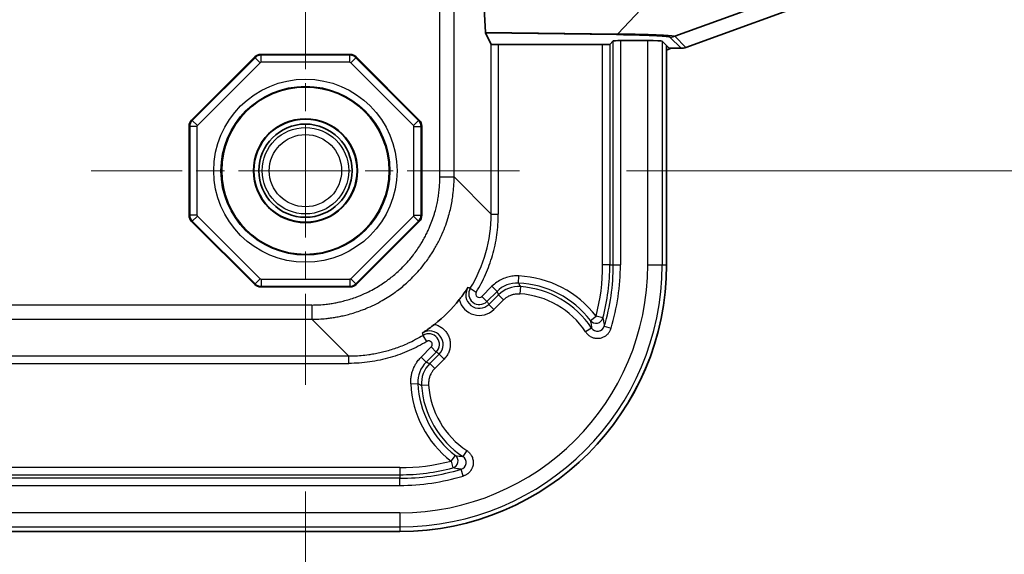
# Model space of a CAD drawing. Units: millimetres. Extents: x 72 to 3993, y 40 to 1445.
# Drawn here: x 1855 to 1925, y 538 to 576 of the extents above; entities that cross this region are included whole.
import ezdxf

# ---------------------------------------------------------------- set-up
doc = ezdxf.new("R2010")
doc.units = ezdxf.units.MM
doc.header["$LTSCALE"] = 5
doc.linetypes.add('CHAIN', pattern=[0.3543, 0.2362, -0.0295, 0.0591, -0.0295])
doc.layers.get('Defpoints').update_dxf_attribs({"lineweight": 25})
for name, color, linetype, lineweight in [('Center Mark (ISO)', 131, 'Continuous', 18), ('Dimension (ISO)', 7, 'Continuous', 18), ('Visible (ISO)', 7, 'Continuous', 35), ('Visible Narrow (ISO)', 7, 'Continuous', 25)]:
    doc.layers.add(name, color=color, linetype=linetype, lineweight=lineweight)
doc.styles.add('Note Text (TK)', font='txt')
doc.dimstyles.new('Default - Method 1b (TK)', dxfattribs={"dimscale": 5, "dimtxt": 2.5, "dimasz": 2.5, "dimexe": 1, "dimexo": 1.5, "dimgap": 1, "dimtad": 1, "dimtoh": 1, "dimrnd": 1e-08, "dimdsep": 46, "dimtxsty": 'Note Text (TK)', "dimcen": 0.09, "dimdle": 5, "dimclrd": 100, "dimclre": 100, "dimclrt": 7, "dimadec": 1, "dimazin": 1, "dimtfac": 1, "dimtmove": 0, "dimatfit": 3, "dimfxl": 1, "dimtolj": 1, "dimlwd": -1, "dimlwe": -1, "dimarcsym": 0})

# ---------------------------------------------------------------- blocks, each defined once
blk = doc.blocks.new('*D15')
at = {"layer": 'Defpoints', "color": 0}
for p in [(1650.452, 550.351), (1875.473, 550.351), (1875.473, 483.835)]:
    blk.add_point(p, dxfattribs=at)
at = {"layer": 'Dimension (ISO)', "color": 100}
for p, q in [((1650.452, 542.851), (1650.452, 478.835)), ((1875.473, 542.851), (1875.473, 478.835)), ((1662.952, 483.835), (1862.973, 483.835))]:
    blk.add_line(p, q, dxfattribs=at)
for points in [[(1662.952, 485.918), (1662.952, 481.751), (1650.452, 483.835)], [(1862.973, 485.918), (1862.973, 481.751), (1875.473, 483.835)]]:
    blk.add_solid(points, dxfattribs=at)
at = {"layer": 'Dimension (ISO)', "color": 7, "insert": (1750.249, 495.085), "char_height": 12.5, "attachment_point": 4, "style": 'Note Text (TK)'}
blk.add_mtext('\\A1;225', dxfattribs=at)
blk = doc.blocks.new('*D16')
at = {"layer": 'Defpoints', "color": 0}
for p in [(1890.511, 840.41), (1890.511, 565.39), (1979.321, 565.39)]:
    blk.add_point(p, dxfattribs=at)
at = {"layer": 'Dimension (ISO)', "color": 100}
for p, q in [((1898.011, 840.41), (1984.321, 840.41)), ((1979.321, 827.91), (1979.321, 577.89)), ((1898.011, 565.39), (1984.321, 565.39))]:
    blk.add_line(p, q, dxfattribs=at)
for points in [[(1977.238, 827.91), (1981.405, 827.91), (1979.321, 840.41)], [(1977.238, 577.89), (1981.405, 577.89), (1979.321, 565.39)]]:
    blk.add_solid(points, dxfattribs=at)
at = {"layer": 'Dimension (ISO)', "color": 7, "insert": (1968.071, 690.187), "char_height": 12.5, "attachment_point": 4, "rotation": 90, "style": 'Note Text (TK)'}
blk.add_mtext('\\A1;275', dxfattribs=at)

msp = doc.modelspace()

# ---------------------------------------------------------------- linework, layer by layer
at = {"layer": 'Center Mark (ISO)', "linetype": 'CHAIN', "ltscale": 6.684316}
for p, q in [((1875.473, 580.428), (1875.473, 550.351)), ((1890.511, 565.39), (1860.434, 565.39))]:
    msp.add_line(p, q, dxfattribs=at)
at = {"layer": 'Visible (ISO)'}
for p, q in [((1921.465, 581.071), (1902.183, 574.05)), ((1888.108, 575.134), (1887.971, 577.875)), ((1901.4, 574.834), (1908.476, 577.418)), ((1888.515, 574.269), (1888.114, 575.071)), ((1896.839, 574.269), (1897.085, 574.514)), ((1899.507, 574.531), (1897.585, 574.531)), ((1900.507, 574.498), (1900.822, 574.182)), ((1896.339, 574.252), (1889.014, 574.252)), ((1900.822, 558.77), (1900.822, 574.182)), ((1900.822, 574.182), (1901.014, 573.99)), ((1900.822, 573.87), (1901.152, 573.99)), ((1901.841, 573.99), (1901.014, 573.99)), ((1867.478, 568.949), (1871.913, 573.384)), ((1872.337, 573.56), (1878.608, 573.56)), ((1879.032, 573.384), (1883.467, 568.949)), ((1900.823, 572.74), (1900.822, 572.741)), ((1900.823, 572.74), (1900.822, 572.74)), ((1900.823, 558.769), (1900.823, 572.74)), ((1867.303, 562.254), (1867.303, 568.525)), ((1883.642, 568.525), (1883.642, 562.254)), ((1871.913, 557.395), (1867.478, 561.83)), ((1883.467, 561.83), (1879.032, 557.395)), ((1878.608, 557.22), (1872.337, 557.22)), ((1882.093, 540.039), (1643.831, 540.039)), ((1882.092, 540.04), (1643.832, 540.04))]:
    msp.add_line(p, q, dxfattribs=at)
for radius in [5.88, 3.65, 3.622, 3.275]:
    msp.add_circle((1875.473, 565.39), radius, dxfattribs=at)
for centre, radius, start, end in [((1901.841, 574.99), 1, 269.99796, 290.00626), ((1863.122, 577.74), 26.616, 328.65625, 328.65632), ((1882.092, 558.77), 18.73, 270, 0), ((1882.093, 558.769), 18.73, 270, 0), ((1878.386, 562.476), 9.997, 307.92861, 322.07138), ((1863.122, 577.74), 26.616, 301.34367, 301.34373)]:
    msp.add_arc(centre, radius, start, end, dxfattribs=at)
for centre, major_axis, ratio, start_param, end_param in [((1888.114, 576.071), (0, 1), 0.018692, 2.783141, 3.104206), ((1897.585, 574.514), (-0.5, 0), 0.034921, 4.712389, 6.248279), ((1899.507, 574.496), (-1, 0), 0.034921, 3.176499, 4.712389), ((1889.014, 574.269), (0.5, 0), 0.034921, 3.159046, 4.712389), ((1896.339, 574.269), (-0.5, 0), 0.034921, 1.570796, 3.106686), ((1872.337, 572.959), (-0.23, 0.555), 0.999286, 5.890739, 6.675632), ((1878.608, 572.959), (0.23, 0.555), 0.999286, 5.890739, 6.675632), ((1867.903, 568.525), (-0.555, 0.23), 0.999286, 5.890739, 6.675632), ((1883.042, 568.525), (0.555, 0.23), 0.999286, 5.890739, 6.675632), ((1867.903, 562.254), (-0.555, -0.23), 0.999286, 5.890739, 6.675632), ((1883.042, 562.254), (0.555, -0.23), 0.999286, 5.890739, 6.675632), ((1872.337, 557.82), (-0.23, -0.555), 0.999286, 5.890739, 6.675632), ((1878.608, 557.82), (0.23, -0.555), 0.999286, 5.890739, 6.675632)]:
    msp.add_ellipse(centre, major_axis=major_axis, ratio=ratio, start_param=start_param, end_param=end_param, dxfattribs=at)
for points, knots in [([(1886.876, 557.175), (1886.862, 557.153), (1886.848, 557.132), (1886.834, 557.112), (1886.821, 557.091), (1886.807, 557.07), (1886.793, 557.05), (1886.78, 557.03), (1886.766, 557.009), (1886.752, 556.989), (1886.738, 556.968), (1886.723, 556.946), (1886.708, 556.925), (1886.695, 556.906), (1886.682, 556.887), (1886.669, 556.868), (1886.656, 556.85), (1886.643, 556.832), (1886.63, 556.813), (1886.612, 556.788), (1886.594, 556.763), (1886.576, 556.738), (1886.555, 556.708), (1886.533, 556.678), (1886.512, 556.649), (1886.496, 556.628), (1886.481, 556.607), (1886.465, 556.586), (1886.449, 556.564), (1886.434, 556.543), (1886.418, 556.522), (1886.408, 556.508), (1886.397, 556.495), (1886.387, 556.481), (1886.371, 556.46), (1886.355, 556.439), (1886.339, 556.418), (1886.323, 556.398), (1886.308, 556.378), (1886.292, 556.358), (1886.289, 556.353), (1886.285, 556.348), (1886.281, 556.344), (1886.278, 556.339), (1886.275, 556.335), (1886.272, 556.331)], [0, 0, 0, 0, 0.066525, 0.066525, 0.066525, 0.13305, 0.13305, 0.13305, 0.2, 0.2, 0.2, 0.272264, 0.272264, 0.272264, 0.336892, 0.336892, 0.336892, 0.4, 0.4, 0.4, 0.488683, 0.488683, 0.488683, 0.594061, 0.594061, 0.594061, 0.670284, 0.670284, 0.670284, 0.748735, 0.748735, 0.748735, 0.8, 0.8, 0.8, 0.882428, 0.882428, 0.882428, 0.963123, 0.963123, 0.963123, 0.982907, 0.982907, 0.982907, 1, 1, 1, 1]), ([(1884.531, 554.591), (1884.483, 554.553), (1884.433, 554.515), (1884.348, 554.451), (1884.315, 554.426), (1884.26, 554.385), (1884.239, 554.37), (1884.164, 554.314), (1884.108, 554.274), (1883.993, 554.193), (1883.934, 554.151), (1883.817, 554.072), (1883.76, 554.034), (1883.696, 553.992), (1883.692, 553.989), (1883.688, 553.987)], [0, 0, 0, 0, 0.2, 0.2, 0.324339, 0.324339, 0.4, 0.4, 0.597011, 0.597011, 0.8, 0.8, 0.987165, 0.987165, 1, 1, 1, 1])]:
    msp.add_open_spline(points, degree=3, knots=knots, dxfattribs=at)
at = {"layer": 'Visible Narrow (ISO)'}
for p, q in [((1884.91, 564.951), (1884.91, 591.574)), ((1885.91, 564.951), (1885.91, 591.574)), ((1897.41, 575.016), (1899.87, 577.641)), ((1888.108, 575.134), (1897.41, 575.016)), ((1888.114, 575.071), (1897.302, 574.954)), ((1897.085, 558.77), (1897.085, 574.514)), ((1897.585, 574.531), (1897.585, 558.77)), ((1899.507, 558.77), (1899.507, 574.531)), ((1900.507, 574.498), (1900.507, 558.77)), ((1901.058, 574.773), (1901.841, 573.99)), ((1901.4, 574.834), (1902.183, 574.05)), ((1888.515, 562.346), (1888.515, 574.269)), ((1889.014, 574.252), (1889.014, 562.346)), ((1896.339, 558.77), (1896.339, 574.252)), ((1896.839, 574.269), (1896.839, 558.77)), ((1871.935, 573.331), (1867.531, 568.927)), ((1871.913, 573.384), (1871.935, 573.331)), ((1872.288, 572.978), (1871.935, 573.331)), ((1872.337, 573.56), (1872.359, 573.507)), ((1878.586, 573.507), (1872.359, 573.507)), ((1872.359, 573.007), (1872.359, 573.507)), ((1878.586, 573.007), (1872.359, 573.007)), ((1878.608, 573.56), (1878.586, 573.507)), ((1878.586, 573.007), (1878.586, 573.507)), ((1878.657, 572.978), (1879.01, 573.331)), ((1879.032, 573.384), (1879.01, 573.331)), ((1883.414, 568.927), (1879.01, 573.331)), ((1872.288, 572.978), (1867.885, 568.574)), ((1883.061, 568.574), (1878.657, 572.978)), ((1867.478, 568.949), (1867.531, 568.927)), ((1867.885, 568.574), (1867.531, 568.927)), ((1883.061, 568.574), (1883.414, 568.927)), ((1883.467, 568.949), (1883.414, 568.927)), ((1867.303, 568.525), (1867.356, 568.503)), ((1867.855, 568.503), (1867.356, 568.503)), ((1867.356, 568.503), (1867.356, 562.276)), ((1867.855, 568.503), (1867.855, 562.276)), ((1883.09, 562.276), (1883.09, 568.503)), ((1883.09, 568.503), (1883.589, 568.503)), ((1883.642, 568.525), (1883.589, 568.503)), ((1883.589, 562.276), (1883.589, 568.503)), ((1884.91, 564.951), (1885.91, 564.951)), ((1885.91, 564.951), (1888.515, 562.346)), ((1867.303, 562.254), (1867.356, 562.276)), ((1867.855, 562.276), (1867.356, 562.276)), ((1867.885, 562.205), (1867.531, 561.852)), ((1867.885, 562.205), (1872.288, 557.802)), ((1878.657, 557.802), (1883.061, 562.205)), ((1883.061, 562.205), (1883.414, 561.852)), ((1883.09, 562.276), (1883.589, 562.276)), ((1883.642, 562.254), (1883.589, 562.276)), ((1888.515, 562.346), (1889.014, 562.346)), ((1867.478, 561.83), (1867.531, 561.852)), ((1867.531, 561.852), (1871.935, 557.448)), ((1879.01, 557.448), (1883.414, 561.852)), ((1883.467, 561.83), (1883.414, 561.852)), ((1896.839, 558.77), (1896.339, 558.77)), ((1896.839, 558.77), (1897.085, 558.77)), ((1897.085, 558.77), (1897.585, 558.77)), ((1899.507, 558.77), (1900.507, 558.77)), ((1900.507, 558.77), (1900.822, 558.77)), ((1872.288, 557.802), (1871.935, 557.448)), ((1878.657, 557.802), (1879.01, 557.448)), ((1890.426, 557.496), (1890.449, 557.995)), ((1871.913, 557.395), (1871.935, 557.448)), ((1872.337, 557.22), (1872.359, 557.273)), ((1872.359, 557.773), (1878.586, 557.773)), ((1872.359, 557.773), (1872.359, 557.273)), ((1872.359, 557.273), (1878.586, 557.273)), ((1878.586, 557.773), (1878.586, 557.273)), ((1878.608, 557.22), (1878.586, 557.273)), ((1879.032, 557.395), (1879.01, 557.448)), ((1887.043, 557.125), (1887.469, 556.864)), ((1888.57, 557.266), (1887.86, 556.556)), ((1888.923, 556.912), (1888.57, 557.266)), ((1890.569, 557.241), (1890.535, 556.743)), ((1888.213, 556.202), (1887.86, 556.556)), ((1888.923, 556.912), (1888.213, 556.202)), ((1888.356, 555.998), (1889.019, 556.661)), ((1889.019, 556.661), (1889.372, 556.307)), ((1875.911, 555.952), (1650.013, 555.952)), ((1875.911, 555.952), (1875.911, 554.953)), ((1888.356, 555.998), (1888.709, 555.644)), ((1888.709, 555.644), (1889.372, 556.307)), ((1895.481, 554.865), (1895.877, 555.17)), ((1896.361, 555.043), (1895.877, 555.17)), ((1650.013, 554.953), (1875.911, 554.953)), ((1875.911, 554.953), (1878.516, 552.348)), ((1896.454, 554.466), (1896.933, 554.323)), ((1883.999, 553.393), (1883.738, 553.819)), ((1895.558, 554.334), (1895.142, 554.059)), ((1896.885, 554.197), (1896.885, 554.197)), ((1883.597, 552.293), (1884.307, 553.003)), ((1884.307, 553.003), (1884.66, 552.649)), ((1878.516, 552.348), (1647.409, 552.348)), ((1878.516, 551.848), (1878.516, 552.348)), ((1883.597, 552.293), (1883.95, 551.939)), ((1883.95, 551.939), (1884.66, 552.649)), ((1884.865, 552.507), (1884.202, 551.843)), ((1885.218, 552.153), (1884.865, 552.507)), ((1647.409, 551.848), (1878.516, 551.848)), ((1884.555, 551.49), (1884.202, 551.843)), ((1885.218, 552.153), (1884.555, 551.49)), ((1882.867, 550.414), (1883.367, 550.436)), ((1884.119, 550.327), (1883.621, 550.293)), ((1885.693, 544.985), (1885.997, 545.381)), ((1886.804, 545.721), (1886.528, 545.304)), ((1885.693, 544.985), (1885.819, 544.502)), ((1882.092, 544.523), (1643.832, 544.523)), ((1643.832, 544.023), (1882.092, 544.023)), ((1882.092, 544.523), (1882.092, 544.023)), ((1882.092, 544.023), (1882.092, 543.777)), ((1886.539, 543.93), (1886.396, 544.408)), ((1882.092, 543.777), (1643.832, 543.777)), ((1882.092, 543.278), (1882.092, 543.777)), ((1643.832, 543.278), (1882.092, 543.278)), ((1882.092, 541.355), (1643.832, 541.355)), ((1882.092, 541.355), (1882.092, 540.356)), ((1643.832, 540.356), (1882.092, 540.356)), ((1882.092, 540.356), (1882.092, 540.04))]:
    msp.add_line(p, q, dxfattribs=at)
for radius in [6.433, 5.933, 3.038, 2.539]:
    msp.add_circle((1875.473, 565.39), radius, dxfattribs=at)
for centre, radius, start, end in [((1872.359, 572.907), 0.0999, 89.99882, 135.00118), ((1878.586, 572.907), 0.0999, 44.99882, 90.00118), ((1867.955, 568.503), 0.0999, 134.99882, 180.00118), ((1882.99, 568.503), 0.0999, 359.99882, 45.00118), ((1867.955, 562.276), 0.0999, 179.99882, 225.00118), ((1882.99, 562.276), 0.0999, 314.99882, 0.00118), ((1882.092, 558.77), 17.415, 270, 0), ((1882.092, 558.77), 18.414, 270, 0), ((1882.092, 558.77), 14.247, 345.36259, 0), ((1882.092, 558.77), 14.747, 345.36259, 0), ((1882.092, 558.77), 14.993, 343.31853, 0), ((1882.092, 558.77), 15.492, 343.31853, 0), ((1872.359, 557.872), 0.0999, 224.99882, 270.00118), ((1878.586, 557.872), 0.0999, 269.99882, 315.00118), ((1890.122, 550.74), 7.262, 37.58731, 87.42503), ((1887.683, 556.733), 0.75, 148.52815, 314.99197), ((1863.122, 577.74), 33.682, 322.27373, 322.27375), ((1890.122, 550.74), 6.763, 37.58731, 87.42503), ((1890.122, 550.74), 6.517, 33.47194, 86.06639), ((1887.683, 556.733), 0.25, 148.51818, 314.9975), ((1890.122, 550.74), 6.017, 33.47194, 86.06639), ((1887.683, 556.671), 1.451, 193.526, 314.99995), ((1884.129, 553.18), 0.75, 315.00755, 121.47242), ((1863.122, 577.74), 33.682, 307.72625, 307.72627), ((1890.122, 550.74), 7.262, 182.57497, 232.41269), ((1890.122, 550.74), 6.763, 182.57497, 232.41269), ((1890.122, 550.74), 6.517, 183.93361, 236.52806), ((1890.122, 550.74), 6.017, 183.93361, 236.52806), ((1882.092, 558.77), 14.247, 270, 284.63741), ((1882.092, 558.77), 14.747, 270, 284.63741), ((1882.092, 558.77), 14.993, 270, 286.68147), ((1882.092, 558.77), 15.492, 270, 286.68147)]:
    msp.add_arc(centre, radius, start, end, dxfattribs=at)
for centre, major_axis, ratio, start_param, end_param in [((1897.302, 575.954), (-0.013, -1), 0.342475, 0.037154, 0.35822), ((1872.359, 572.907), (-0.554, -0.23), 0.999505, 4.319935, 5.104843), ((1878.586, 572.907), (-0.554, 0.23), 0.999505, 4.319935, 5.104843), ((1867.956, 568.503), (-0.23, -0.554), 0.999505, 4.319935, 5.104843), ((1882.99, 568.503), (-0.23, 0.554), 0.999505, 4.319935, 5.104843), ((1867.956, 562.276), (0.23, -0.554), 0.999505, 4.319935, 5.104843), ((1882.99, 562.276), (0.23, 0.554), 0.999505, 4.319935, 5.104843), ((1878.513, 562.349), (-7.073, 7.074), 0.999665, 3.377531, 3.926878), ((1872.359, 557.873), (0.554, -0.23), 0.999505, 4.319935, 5.104843), ((1878.586, 557.873), (0.554, 0.23), 0.999505, 4.319935, 5.104843), ((1887.683, 556.671), (0.001, 0.952), 0.999921, 1.013346, 3.927719), ((1890.336, 555.5), (-1.863, -0.723), 0.999955, 4.297046, 5.127734), ((1890.432, 555.247), (1.872, 0.701), 0.999954, 1.143876, 1.997717), ((1895.877, 555.17), (-0.49, -0.099), 0.996867, 0.456988, 2.684605), ((1895.975, 554.613), (-0.074, 0.5), 0.989946, 2.009943, 4.273599), ((1884.192, 553.18), (-0.952, 0.002), 0.999921, 2.35801, 5.272384), ((1879.309, 556.18), (4.075, -5.388), 0.422573, 0.831, 0.863344), ((1885.363, 550.526), (0.723, 1.863), 0.999955, 1.155452, 1.98614), ((1885.615, 550.43), (-0.701, -1.872), 0.999954, 4.285486, 5.139291), ((1885.693, 544.985), (0.099, 0.49), 0.996867, 3.598581, 5.826197), ((1885.79, 564.471), (3.54, -19.08), 0.685745, 6.034313, 6.073494), ((1886.25, 544.888), (-0.5, 0.074), 0.98993, 2.00957, 4.273198)]:
    msp.add_ellipse(centre, major_axis=major_axis, ratio=ratio, start_param=start_param, end_param=end_param, dxfattribs=at)
for points, knots in [([(1897.302, 574.954), (1897.528, 574.952), (1897.745, 574.948), (1897.953, 574.945), (1897.968, 574.944), (1897.983, 574.944), (1897.997, 574.944), (1898.081, 574.942), (1898.163, 574.941), (1898.244, 574.939), (1898.324, 574.937), (1898.404, 574.936), (1898.482, 574.934), (1898.532, 574.933), (1898.582, 574.931), (1898.631, 574.93), (1898.833, 574.925), (1899.027, 574.92), (1899.21, 574.914), (1899.311, 574.911), (1899.409, 574.907), (1899.503, 574.904), (1899.579, 574.901), (1899.652, 574.898), (1899.724, 574.895), (1899.874, 574.889), (1900.015, 574.882), (1900.142, 574.875), (1900.149, 574.875), (1900.156, 574.875), (1900.163, 574.874), (1900.212, 574.872), (1900.259, 574.869), (1900.304, 574.866), (1900.349, 574.863), (1900.393, 574.861), (1900.434, 574.858), (1900.464, 574.856), (1900.493, 574.854), (1900.52, 574.852), (1900.577, 574.847), (1900.63, 574.843), (1900.679, 574.839), (1900.721, 574.835), (1900.76, 574.831), (1900.796, 574.827), (1900.827, 574.824), (1900.855, 574.82), (1900.881, 574.817), (1900.919, 574.811), (1900.952, 574.806), (1900.979, 574.801), (1901.012, 574.794), (1901.035, 574.787), (1901.048, 574.78), (1901.052, 574.778), (1901.056, 574.776), (1901.058, 574.773)], [0.0000001, 0.0000001, 0.0000001, 0.0000001, 0.10369, 0.10369, 0.10369, 0.1111112, 0.1111112, 0.1111112, 0.1531132, 0.1531132, 0.1531132, 0.1952853, 0.1952853, 0.1952853, 0.2222223, 0.2222223, 0.2222223, 0.3333334, 0.3333334, 0.3333334, 0.3947877, 0.3947877, 0.3947877, 0.4444445, 0.4444445, 0.4444445, 0.5497509, 0.5497509, 0.5497509, 0.5555556, 0.5555556, 0.5555556, 0.5965505, 0.5965505, 0.5965505, 0.6374024, 0.6374024, 0.6374024, 0.6666667, 0.6666667, 0.6666667, 0.7263627, 0.7263627, 0.7263627, 0.7777778, 0.7777778, 0.7777778, 0.8218585, 0.8218585, 0.8218585, 0.8888889, 0.8888889, 0.8888889, 0.971514, 0.971514, 0.971514, 1, 1, 1, 1]), ([(1897.41, 575.016), (1897.538, 575.014), (1897.663, 575.013), (1897.901, 575.009), (1898.015, 575.007), (1898.132, 575.005), (1898.138, 575.005), (1898.228, 575.004), (1898.311, 575.002), (1898.473, 574.999), (1898.552, 574.997), (1898.693, 574.994), (1898.754, 574.993), (1898.913, 574.989), (1899.009, 574.987), (1899.198, 574.982), (1899.291, 574.979), (1899.396, 574.976), (1899.412, 574.976), (1899.532, 574.972), (1899.632, 574.969), (1899.813, 574.963), (1899.894, 574.96), (1900.051, 574.953), (1900.127, 574.95), (1900.273, 574.944), (1900.343, 574.94), (1900.42, 574.936), (1900.429, 574.936), (1900.49, 574.933), (1900.54, 574.93), (1900.634, 574.925), (1900.679, 574.922), (1900.756, 574.917), (1900.789, 574.915), (1900.88, 574.908), (1900.936, 574.904), (1901.034, 574.896), (1901.076, 574.892), (1901.15, 574.884), (1901.182, 574.881), (1901.24, 574.873), (1901.266, 574.869), (1901.297, 574.864), (1901.305, 574.863), (1901.339, 574.856), (1901.36, 574.851), (1901.387, 574.842), (1901.395, 574.838), (1901.4, 574.834)], [0.0000108, 0.0000108, 0.0000108, 0.0000108, 0.0555591, 0.0555591, 0.1081618, 0.1081618, 0.1111111, 0.1111111, 0.1508588, 0.1508588, 0.1907859, 0.1907859, 0.2222222, 0.2222222, 0.2732543, 0.2732543, 0.3243322, 0.3243322, 0.3333333, 0.3333333, 0.3929526, 0.3929526, 0.4444444, 0.4444444, 0.4962444, 0.4962444, 0.5480273, 0.5480273, 0.5555556, 0.5555556, 0.5958323, 0.5958323, 0.635964, 0.635964, 0.6666667, 0.6666667, 0.7258245, 0.7258245, 0.7777778, 0.7777778, 0.824628, 0.824628, 0.8715675, 0.8715675, 0.8888889, 0.8888889, 0.9511969, 0.9511969, 1, 1, 1, 1]), ([(1875.911, 555.952), (1876.085, 555.952), (1876.257, 555.957), (1876.6, 555.977), (1876.771, 555.992), (1876.995, 556.018), (1877.05, 556.025), (1877.219, 556.047), (1877.332, 556.064), (1877.556, 556.103), (1877.668, 556.125), (1877.89, 556.172), (1878.001, 556.197), (1878.152, 556.236), (1878.194, 556.246), (1878.377, 556.296), (1878.519, 556.337), (1878.802, 556.428), (1878.942, 556.477), (1879.165, 556.561), (1879.248, 556.593), (1879.522, 556.706), (1879.711, 556.791), (1880.057, 556.962), (1880.214, 557.046), (1880.64, 557.288), (1880.902, 557.457), (1881.216, 557.681), (1881.275, 557.725), (1881.556, 557.937), (1881.771, 558.115), (1882.055, 558.375), (1882.133, 558.449), (1882.348, 558.66), (1882.483, 558.8), (1882.74, 559.087), (1882.863, 559.233), (1883.073, 559.5), (1883.162, 559.619), (1883.334, 559.862), (1883.417, 559.985), (1883.545, 560.185), (1883.591, 560.26), (1883.697, 560.437), (1883.755, 560.538), (1883.867, 560.743), (1883.921, 560.847), (1884.024, 561.056), (1884.074, 561.162), (1884.136, 561.3), (1884.15, 561.331), (1884.232, 561.521), (1884.297, 561.683), (1884.418, 562.012), (1884.474, 562.178), (1884.539, 562.393), (1884.552, 562.438), (1884.603, 562.616), (1884.638, 562.751), (1884.702, 563.022), (1884.731, 563.159), (1884.781, 563.429), (1884.803, 563.56), (1884.841, 563.828), (1884.857, 563.964), (1884.883, 564.241), (1884.893, 564.382), (1884.907, 564.665), (1884.91, 564.807), (1884.91, 564.951)], [0, 0, 0, 0, 0.0354372, 0.0354372, 0.0714957, 0.0714957, 0.0833333, 0.0833333, 0.1079362, 0.1079362, 0.1326645, 0.1326645, 0.157428, 0.157428, 0.1666667, 0.1666667, 0.1987298, 0.1987298, 0.2308003, 0.2308003, 0.25, 0.25, 0.2948011, 0.2948011, 0.3333333, 0.3333333, 0.400703, 0.400703, 0.4166667, 0.4166667, 0.476838, 0.476838, 0.5, 0.5, 0.5420384, 0.5420384, 0.5833333, 0.5833333, 0.6153706, 0.6153706, 0.6474116, 0.6474116, 0.6666667, 0.6666667, 0.6920788, 0.6920788, 0.7174779, 0.7174779, 0.7427086, 0.7427086, 0.75, 0.75, 0.787089, 0.787089, 0.8235983, 0.8235983, 0.8333333, 0.8333333, 0.8616406, 0.8616406, 0.8898983, 0.8898983, 0.9166667, 0.9166667, 0.9440126, 0.9440126, 0.9720063, 0.9720063, 1, 1, 1, 1]), ([(1875.911, 554.953), (1876.082, 554.953), (1876.251, 554.957), (1876.587, 554.974), (1876.753, 554.987), (1877.024, 555.014), (1877.131, 555.027), (1877.358, 555.057), (1877.477, 555.075), (1877.715, 555.116), (1877.833, 555.138), (1878.068, 555.187), (1878.185, 555.214), (1878.366, 555.258), (1878.429, 555.275), (1878.644, 555.332), (1878.796, 555.376), (1879.097, 555.472), (1879.246, 555.524), (1879.5, 555.618), (1879.606, 555.659), (1879.916, 555.787), (1880.118, 555.878), (1880.503, 556.067), (1880.685, 556.163), (1881.175, 556.442), (1881.476, 556.636), (1881.823, 556.887), (1881.88, 556.929), (1882.185, 557.16), (1882.425, 557.359), (1882.741, 557.648), (1882.826, 557.728), (1883.062, 557.959), (1883.21, 558.114), (1883.496, 558.433), (1883.634, 558.597), (1883.866, 558.891), (1883.962, 559.02), (1884.148, 559.281), (1884.238, 559.414), (1884.383, 559.64), (1884.44, 559.731), (1884.56, 559.932), (1884.623, 560.042), (1884.743, 560.263), (1884.802, 560.374), (1884.914, 560.6), (1884.968, 560.713), (1885.041, 560.873), (1885.061, 560.918), (1885.166, 561.161), (1885.247, 561.365), (1885.392, 561.769), (1885.457, 561.97), (1885.52, 562.186), (1885.523, 562.198), (1885.57, 562.361), (1885.61, 562.515), (1885.683, 562.826), (1885.715, 562.983), (1885.77, 563.278), (1885.792, 563.415), (1885.839, 563.749), (1885.861, 563.945), (1885.893, 564.338), (1885.903, 564.533), (1885.909, 564.803), (1885.91, 564.877), (1885.91, 564.951)], [0, 0, 0, 0, 0.0314683, 0.0314683, 0.0627722, 0.0627722, 0.0833333, 0.0833333, 0.1067325, 0.1067325, 0.1302549, 0.1302549, 0.1538205, 0.1538205, 0.1666667, 0.1666667, 0.1973769, 0.1973769, 0.228088, 0.228088, 0.25, 0.25, 0.2931869, 0.2931869, 0.3333333, 0.3333333, 0.4028896, 0.4028896, 0.4166667, 0.4166667, 0.4772732, 0.4772732, 0.5, 0.5, 0.5416667, 0.5416667, 0.5833333, 0.5833333, 0.6144752, 0.6144752, 0.6456232, 0.6456232, 0.6666667, 0.6666667, 0.6913399, 0.6913399, 0.7160021, 0.7160021, 0.7405054, 0.7405054, 0.75, 0.75, 0.7916667, 0.7916667, 0.8310811, 0.8310811, 0.8333333, 0.8333333, 0.862468, 0.862468, 0.8915863, 0.8915863, 0.9166667, 0.9166667, 0.9521527, 0.9521527, 0.9869326, 0.9869326, 1, 1, 1, 1]), ([(1887.043, 557.125), (1887.015, 557.133), (1886.988, 557.141), (1886.932, 557.157), (1886.904, 557.166), (1886.876, 557.175)], [0, 0, 0, 0, 0.5, 0.5, 1, 1, 1, 1]), ([(1890.426, 557.496), (1890.433, 557.484), (1890.44, 557.472), (1890.446, 557.46), (1890.455, 557.444), (1890.464, 557.428), (1890.473, 557.412), (1890.484, 557.394), (1890.494, 557.375), (1890.504, 557.357), (1890.51, 557.346), (1890.516, 557.336), (1890.522, 557.325), (1890.536, 557.301), (1890.549, 557.278), (1890.562, 557.255), (1890.564, 557.25), (1890.567, 557.246), (1890.569, 557.241)], [0, 0, 0, 0, 0.144005, 0.144005, 0.144005, 0.3333333, 0.3333333, 0.3333333, 0.5455283, 0.5455283, 0.5455283, 0.6666667, 0.6666667, 0.6666667, 0.9465519, 0.9465519, 0.9465519, 1, 1, 1, 1]), ([(1889.372, 556.307), (1889.403, 556.338), (1889.435, 556.367), (1889.499, 556.422), (1889.533, 556.447), (1889.597, 556.493), (1889.628, 556.513), (1889.692, 556.552), (1889.725, 556.57), (1889.766, 556.591), (1889.774, 556.594), (1889.831, 556.622), (1889.881, 556.643), (1889.961, 556.671), (1889.991, 556.68), (1890.063, 556.701), (1890.106, 556.711), (1890.191, 556.728), (1890.233, 556.734), (1890.311, 556.742), (1890.348, 556.745), (1890.422, 556.747), (1890.459, 556.747), (1890.509, 556.745), (1890.522, 556.744), (1890.535, 556.743)], [0, 0, 0, 0, 0.100525, 0.100525, 0.2, 0.2, 0.2895518, 0.2895518, 0.3790144, 0.3790144, 0.4, 0.4, 0.528306, 0.528306, 0.6, 0.6, 0.7030813, 0.7030813, 0.8, 0.8, 0.8857929, 0.8857929, 0.9706384, 0.9706384, 1, 1, 1, 1]), ([(1896.361, 555.043), (1896.371, 554.986), (1896.382, 554.926), (1896.393, 554.865), (1896.403, 554.804), (1896.413, 554.742), (1896.424, 554.676), (1896.434, 554.61), (1896.444, 554.54), (1896.454, 554.466)], [0, 0, 0, 0, 0.333333, 0.333333, 0.333333, 0.666667, 0.666667, 0.666667, 1, 1, 1, 1]), ([(1884.531, 554.591), (1884.622, 554.569), (1884.708, 554.539), (1884.875, 554.463), (1885.036, 554.371), (1885.246, 554.19), (1885.418, 553.972), (1885.546, 553.726), (1885.625, 553.46), (1885.652, 553.184), (1885.626, 552.908), (1885.55, 552.641), (1885.414, 552.378), (1885.29, 552.225), (1885.218, 552.153)], [0, 0, 0, 0, 0.0909091, 0.0909091, 0.1818182, 0.2727273, 0.3636364, 0.4545455, 0.5454546, 0.6363636, 0.7272727, 0.8181818, 0.9090909, 1, 1, 1, 1]), ([(1895.481, 554.865), (1895.49, 554.816), (1895.498, 554.765), (1895.506, 554.714), (1895.507, 554.71), (1895.507, 554.705), (1895.508, 554.701), (1895.517, 554.645), (1895.525, 554.587), (1895.534, 554.527), (1895.542, 554.466), (1895.55, 554.402), (1895.558, 554.334)], [0, 0, 0, 0, 0.307161, 0.307161, 0.307161, 0.333333, 0.333333, 0.333333, 0.666667, 0.666667, 0.666667, 1, 1, 1, 1]), ([(1883.738, 553.819), (1883.565, 553.714), (1883.388, 553.613), (1883.025, 553.42), (1882.839, 553.328), (1882.619, 553.228), (1882.589, 553.214), (1882.421, 553.14), (1882.283, 553.083), (1882.003, 552.974), (1881.861, 552.923), (1881.575, 552.826), (1881.429, 552.78), (1881.152, 552.7), (1881.019, 552.665), (1880.753, 552.6), (1880.618, 552.57), (1880.348, 552.516), (1880.212, 552.492), (1880.022, 552.462), (1879.969, 552.454), (1879.74, 552.421), (1879.565, 552.401), (1879.214, 552.371), (1879.038, 552.36), (1878.746, 552.35), (1878.631, 552.348), (1878.516, 552.348)], [0, 0, 0, 0, 0.114973, 0.114973, 0.231204, 0.231204, 0.25, 0.25, 0.333463, 0.333463, 0.416731, 0.416731, 0.5, 0.5, 0.57382, 0.57382, 0.647524, 0.647524, 0.721102, 0.721102, 0.75, 0.75, 0.844242, 0.844242, 0.93851, 0.93851, 1, 1, 1, 1]), ([(1884.307, 553.003), (1884.314, 553.01), (1884.321, 553.017), (1884.333, 553.033), (1884.339, 553.042), (1884.354, 553.067), (1884.371, 553.104), (1884.382, 553.164), (1884.378, 553.224), (1884.361, 553.282), (1884.329, 553.334), (1884.287, 553.377), (1884.253, 553.398), (1884.223, 553.412), (1884.21, 553.417), (1884.191, 553.422), (1884.184, 553.424), (1884.167, 553.427), (1884.157, 553.429), (1884.137, 553.43), (1884.128, 553.43), (1884.104, 553.429), (1884.09, 553.427), (1884.07, 553.423), (1884.064, 553.421), (1884.047, 553.416), (1884.038, 553.413), (1884.019, 553.404), (1884.01, 553.4), (1884, 553.394), (1884, 553.394), (1883.999, 553.393)], [0, 0, 0, 0, 0.041716, 0.041716, 0.083333, 0.083333, 0.166667, 0.25, 0.333333, 0.416667, 0.5, 0.583333, 0.666667, 0.666667, 0.720149, 0.720149, 0.75, 0.75, 0.792776, 0.792776, 0.833333, 0.833333, 0.890907, 0.890907, 0.916667, 0.916667, 0.958333, 0.958333, 0.996337, 0.996337, 1, 1, 1, 1]), ([(1882.867, 550.414), (1882.865, 550.459), (1882.865, 550.505), (1882.865, 550.597), (1882.867, 550.642), (1882.872, 550.723), (1882.875, 550.758), (1882.884, 550.837), (1882.89, 550.881), (1882.904, 550.969), (1882.913, 551.014), (1882.932, 551.101), (1882.942, 551.144), (1882.969, 551.241), (1882.985, 551.294), (1883.022, 551.4), (1883.042, 551.453), (1883.073, 551.525), (1883.082, 551.545), (1883.109, 551.604), (1883.127, 551.641), (1883.166, 551.715), (1883.186, 551.752), (1883.228, 551.825), (1883.251, 551.86), (1883.282, 551.908), (1883.289, 551.919), (1883.328, 551.975), (1883.361, 552.021), (1883.43, 552.109), (1883.466, 552.153), (1883.534, 552.228), (1883.565, 552.261), (1883.597, 552.293)], [0, 0, 0, 0, 0.073651, 0.073651, 0.145853, 0.145853, 0.2, 0.2, 0.267435, 0.267435, 0.33451, 0.33451, 0.4, 0.4, 0.48352, 0.48352, 0.566906, 0.566906, 0.6, 0.6, 0.661415, 0.661415, 0.722122, 0.722122, 0.781294, 0.781294, 0.8, 0.8, 0.874199, 0.874199, 0.945767, 0.945767, 1, 1, 1, 1]), ([(1884.555, 551.49), (1884.522, 551.457), (1884.49, 551.422), (1884.437, 551.358), (1884.414, 551.328), (1884.374, 551.272), (1884.357, 551.246), (1884.324, 551.193), (1884.309, 551.167), (1884.285, 551.122), (1884.276, 551.104), (1884.248, 551.046), (1884.23, 551.005), (1884.2, 550.926), (1884.187, 550.888), (1884.163, 550.807), (1884.153, 550.765), (1884.136, 550.679), (1884.129, 550.636), (1884.121, 550.556), (1884.118, 550.519), (1884.115, 550.446), (1884.115, 550.409), (1884.117, 550.357), (1884.118, 550.342), (1884.119, 550.327)], [0, 0, 0, 0, 0.1091923, 0.1091923, 0.2, 0.2, 0.2754295, 0.2754295, 0.350837, 0.350837, 0.4, 0.4, 0.5060371, 0.5060371, 0.6, 0.6, 0.7, 0.7, 0.8, 0.8, 0.883764, 0.883764, 0.96639, 0.96639, 1, 1, 1, 1]), ([(1883.367, 550.436), (1883.394, 550.421), (1883.422, 550.405), (1883.451, 550.389), (1883.479, 550.373), (1883.509, 550.356), (1883.537, 550.34), (1883.566, 550.324), (1883.593, 550.308), (1883.621, 550.293)], [0, 0, 0, 0, 0.3333333, 0.3333333, 0.3333333, 0.6666667, 0.6666667, 0.6666667, 1, 1, 1, 1]), ([(1886.804, 545.721), (1886.828, 545.705), (1886.851, 545.688), (1886.873, 545.67), (1886.896, 545.652), (1886.918, 545.633), (1886.939, 545.613), (1886.955, 545.598), (1886.97, 545.583), (1886.985, 545.568), (1887.012, 545.538), (1887.037, 545.508), (1887.061, 545.476), (1887.083, 545.445), (1887.103, 545.413), (1887.122, 545.381), (1887.15, 545.332), (1887.174, 545.281), (1887.193, 545.228), (1887.2, 545.208), (1887.207, 545.188), (1887.213, 545.167), (1887.227, 545.118), (1887.238, 545.068), (1887.244, 545.017), (1887.248, 544.991), (1887.25, 544.965), (1887.252, 544.939), (1887.255, 544.879), (1887.252, 544.818), (1887.245, 544.758), (1887.242, 544.741), (1887.24, 544.724), (1887.237, 544.708), (1887.228, 544.661), (1887.216, 544.614), (1887.201, 544.569), (1887.192, 544.541), (1887.181, 544.513), (1887.169, 544.486), (1887.159, 544.463), (1887.147, 544.44), (1887.135, 544.417), (1887.123, 544.395), (1887.11, 544.372), (1887.097, 544.351), (1887.083, 544.33), (1887.069, 544.309), (1887.054, 544.289), (1887.039, 544.269), (1887.023, 544.25), (1887.007, 544.231), (1886.99, 544.212), (1886.973, 544.194), (1886.956, 544.176), (1886.942, 544.163), (1886.928, 544.149), (1886.913, 544.137), (1886.898, 544.123), (1886.882, 544.11), (1886.866, 544.098), (1886.85, 544.085), (1886.834, 544.074), (1886.817, 544.062), (1886.8, 544.051), (1886.783, 544.04), (1886.765, 544.029), (1886.76, 544.026), (1886.754, 544.023), (1886.748, 544.019), (1886.724, 544.006), (1886.699, 543.993), (1886.673, 543.98), (1886.647, 543.969), (1886.62, 543.957), (1886.593, 543.947), (1886.575, 543.941), (1886.558, 543.935), (1886.539, 543.93)], [0, 0, 0, 0, 0.0357247, 0.0357247, 0.0357247, 0.0725637, 0.0725637, 0.0725637, 0.1, 0.1, 0.1, 0.1513414, 0.1513414, 0.1513414, 0.2, 0.2, 0.2, 0.2726679, 0.2726679, 0.2726679, 0.3, 0.3, 0.3, 0.3660917, 0.3660917, 0.3660917, 0.4, 0.4, 0.4, 0.4780632, 0.4780632, 0.4780632, 0.5, 0.5, 0.5, 0.5617775, 0.5617775, 0.5617775, 0.6, 0.6, 0.6, 0.6329493, 0.6329493, 0.6329493, 0.6664746, 0.6664746, 0.6664746, 0.7, 0.7, 0.7, 0.7349675, 0.7349675, 0.7349675, 0.7712686, 0.7712686, 0.7712686, 0.8, 0.8, 0.8, 0.8305554, 0.8305554, 0.8305554, 0.8610116, 0.8610116, 0.8610116, 0.8907971, 0.8907971, 0.8907971, 0.9, 0.9, 0.9, 0.9390402, 0.9390402, 0.9390402, 0.9766222, 0.9766222, 0.9766222, 1, 1, 1, 1]), ([(1886.396, 544.408), (1886.336, 544.417), (1886.274, 544.425), (1886.211, 544.435), (1886.149, 544.444), (1886.085, 544.455), (1886.02, 544.466), (1885.955, 544.477), (1885.887, 544.489), (1885.819, 544.502)], [0, 0, 0, 0, 0.3333333, 0.3333333, 0.3333333, 0.6666667, 0.6666667, 0.6666667, 1, 1, 1, 1])]:
    msp.add_open_spline(points, degree=3, knots=knots, dxfattribs=at)
for points in [[(1901.058, 574.773), (1901.097, 574.773), (1901.174, 574.778), (1901.289, 574.798), (1901.363, 574.821), (1901.4, 574.834)], [(1887.469, 556.864), (1887.712, 557.259), (1888.144, 558.084), (1888.633, 559.417), (1888.946, 560.873), (1889.014, 561.85), (1889.014, 562.346)], [(1890.449, 557.995), (1890.32, 558.001), (1890.063, 557.993), (1889.674, 557.919), (1889.286, 557.779), (1888.906, 557.563), (1888.678, 557.374), (1888.57, 557.266)], [(1888.923, 556.912), (1888.934, 556.885), (1888.955, 556.83), (1888.988, 556.743), (1889.009, 556.688), (1889.019, 556.661)], [(1888.213, 556.202), (1888.237, 556.169), (1888.284, 556.101), (1888.332, 556.032), (1888.356, 555.998)], [(1895.142, 554.059), (1895.185, 553.993), (1895.283, 553.877), (1895.468, 553.738), (1895.68, 553.645), (1895.907, 553.603), (1896.137, 553.614), (1896.36, 553.677), (1896.563, 553.791), (1896.72, 553.932), (1896.847, 554.105), (1896.909, 554.246), (1896.933, 554.323)], [(1883.999, 553.393), (1883.602, 553.15), (1882.776, 552.717), (1881.44, 552.228), (1879.986, 551.916), (1879.011, 551.848), (1878.516, 551.848)], [(1884.865, 552.507), (1884.83, 552.531), (1884.761, 552.579), (1884.694, 552.626), (1884.66, 552.649)], [(1883.95, 551.939), (1883.977, 551.929), (1884.033, 551.907), (1884.12, 551.874), (1884.174, 551.854), (1884.202, 551.843)]]:
    msp.add_open_spline(points, degree=3, dxfattribs=at)

# ---------------------------------------------------------------- dimensions: what is measured, and where the dimension line sits
at = {"layer": 'Dimension (ISO)', "color": 100}
for base, p1, p2, angle, picture, middle in [((1979.321, 565.39), (1890.511, 840.41), (1890.511, 565.39), 90, '*D16', (1979.321, 702.9)), ((1875.473, 483.835), (1650.452, 550.351), (1875.473, 550.351), 180, '*D15', (1762.962, 483.835))]:
    dim = msp.add_linear_dim(base=base, p1=p1, p2=p2, angle=angle, dimstyle='Default - Method 1b (TK)', override={"dimgap": 1, "dimtoh": 0, "dimdec": 0, "dimtol": 0, "dimlim": 0, "dimtp": 0, "dimtm": 0, "dimtdec": 2, "dimtofl": 0, "dimatfit": 1}, dxfattribs=at)
    dim.commit()
    dim.dimension.update_dxf_attribs({"geometry": picture, "text_midpoint": middle, "dimtype": 160})

doc.saveas('drawing.dxf')
